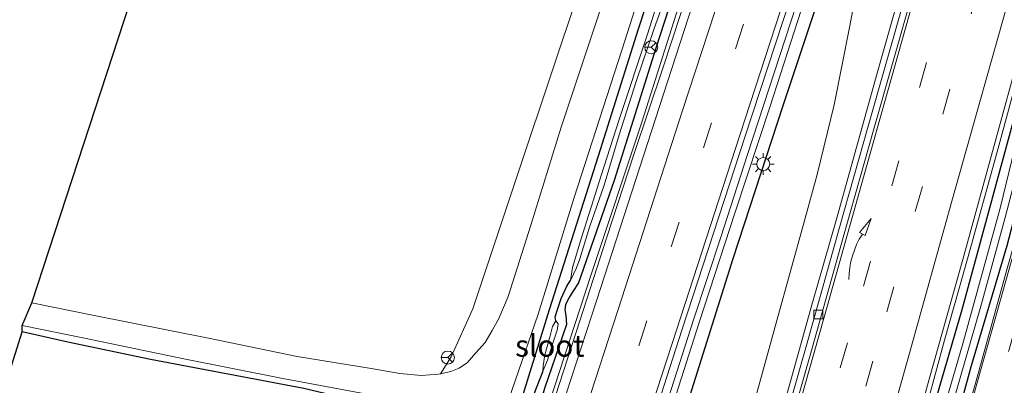
# Model space of a CAD drawing. Units: metres. Extents: x 179994 to 190000, y 320436 to 325002.
# Drawn here: x 180993 to 181106, y 323868 to 323910 of the extents above; entities that cross this region are included whole.
import ezdxf
from ezdxf.enums import TextEntityAlignment as Align

# ---------------------------------------------------------------- set-up
doc = ezdxf.new("R2010")
doc.units = ezdxf.units.M
doc.linetypes.add('VW-3-9_STREEP', pattern=[12, 3, -9])
doc.layers.get('0').update_dxf_attribs({"lineweight": 25})
for name, color, linetype, lineweight in [('B-ME-BV-GELEIDECONSTRUCTIE-GELEIDERAIL-L-B1', 213, 'BV-GELEIDERAIL', 18), ('B-ME-GR-BOMENSTRUIKEN-GV-B6', 93, 'Continuous', 18), ('B-ME-GW-INSTEEKWATERGANG-L-B1', 10, 'Continuous', 25), ('B-ME-GW-KRUINLIJN-L-B1', 93, 'Continuous', 18), ('B-ME-GW-TEENLIJN-L-B1', 93, 'Continuous', 18), ('B-ME-GW-WATERGANG-GREPPEL-L-B1', 10, 'Continuous', 25), ('B-ME-IE-GRASLAND-GV-B6', 93, 'Continuous', 18), ('B-ME-IE-GRONDWERKLIJN-GROND_INGERICHT-GV-B6', 253, 'Continuous', 18), ('B-ME-IE-MEUBILAIR_WEGMEUBILAIR-LICHTMAST-S-B1', 8, 'Continuous', 18), ('B-ME-IE-TERREINAFSCHEIDING-HAAG-L-B1', 10, 'Continuous', 25), ('B-ME-IE-TERREINAFSCHEIDING-HAAGRASTER-L-B1', 10, 'Continuous', 25), ('B-ME-KG-KADASTRAAL-OPNAMEDTMGRENS-L-B1', 10, 'Continuous', 25), ('B-ME-OG-WATER-GV-B6', 153, 'Continuous', 18), ('B-ME-VH-VERH_SOORT-BITUMEN-GV-B6', 8, 'IE-TERREINAFSCHEIDING-NATUURLIJK-HOUTWAL', 18), ('B-ME-VH-VERH_SOORT-KLINKERS-GV-B6', 8, 'IE-TERREINAFSCHEIDING-NATUURLIJK-HOUTWAL', 18), ('B-ME-VV-KOLK-S-B1', 8, 'Continuous', 18), ('B-ME-VW-MARKERING-39STREEP-015-L-B1', 255, 'VW-3-9_STREEP', 18), ('B-ME-VW-MARKERING-PIJLVERDRIJF750-S-B1', 7, 'Continuous', 18), ('B-ME-VW-MARKERING-STREEP-015-L-B1', 7, 'Continuous', 18), ('B-ME-VW-MEUBILAIR_WEGMEUBILAIR-RONA-S-B1', 8, 'Continuous', 18)]:
    doc.layers.add(name, color=color, linetype=linetype, lineweight=lineweight)
doc.styles.add('NLCS-ISO', font='NLCS-ISO.TTF')
doc.linetypes.add('BV-GELEIDERAIL', pattern='A,10,-3,[108,NLCS.SHX,S=1,R=0,X=0,Y=0],-3', length=16)
doc.linetypes.add('IE-TERREINAFSCHEIDING-NATUURLIJK-HOUTWAL', pattern='A,7,-1.5,[67,NLCS.SHX,S=0.75,R=45,X=0,Y=0],-1.5,7,-1.5,[70,NLCS.SHX,S=0.75,R=0,X=0,Y=0],-1.5', length=20)

# ---------------------------------------------------------------- blocks, each defined once
blk = doc.blocks.new('wegwijzer')
for q in [(-0.53, -0.53), (0, 0.75), (0.53, -0.53)]:
    blk.add_line((0, 0), q)
blk.add_circle((0, 0), 0.75)
blk = doc.blocks.new('kolk')
blk.add_lwpolyline([(-0.5, -0.5), (0.5, -0.5), (0.5, 0.5), (-0.5, 0.5)], close=True)
blk = doc.blocks.new('pijlvr')
for p, q in [((5.53, 0.37, 0.1), (5.37, -0.37, 0.1)), ((5.45, 0, 0.1), (5.45, 0, 0.1)), ((5.45, 0, 0.1), (5.45, 0, 0.1)), ((7.45, -0.45, 0.1), (5.53, 0.37, 0.1)), ((5.37, -0.37, 0.1), (7.45, -0.45, 0.1))]:
    blk.add_line(p, q)
blk.add_arc((2.72, -9.68, 0.1), 10.06, 74.2853, 105.7147)
blk = doc.blocks.new('lantaarnpaal')
for p, q in [((0, 0.75), (0, 1.25)), ((-0.75, 0), (-1.25, 0)), ((-0.88, 0.88), (-0.53, 0.53)), ((0.53, 0.53), (0.88, 0.88)), ((0.75, 0), (1.25, 0)), ((-0.53, -0.53), (-0.88, -0.88)), ((0, -0.75), (0, -1.25)), ((0.53, -0.53), (0.88, -0.88))]:
    blk.add_line(p, q)
blk.add_circle((0, 0), 0.75)

msp = doc.modelspace()

# ---------------------------------------------------------------- linework, layer by layer
at = {"layer": 'B-ME-BV-GELEIDECONSTRUCTIE-GELEIDERAIL-L-B1'}
for points in [[(181096.632, 323923.333, 113.598), (181091.197, 323904.086, 113.396), (181086.522, 323887.293, 113.332), (181083.788, 323877.672, 113.237), (181081.102, 323868.039, 113.172), (181078.393, 323858.412, 113.13), (181075.669, 323848.789, 113.081), (181072.897, 323839.178, 113.008), (181070.34, 323829.661, 112.986)], [(181069.672, 323914.144, 113.874), (181066.56, 323904.64, 113.803), (181063.209, 323894.725, 113.768), (181060.134, 323885.209, 113.725), (181057.053, 323875.695, 113.699), (181050.901, 323856.666, 113.691), (181047.786, 323847.163, 113.569), (181044.69, 323837.654, 113.579), (181038.535, 323818.625, 113.434), (181034.739, 323807.061, 113.444), (181031.655, 323797.533, 113.437), (181028.445, 323788.053, 113.372), (181025.284, 323778.555, 113.342)], [(180981.795, 323643.482, 113.379), (180990.58, 323661.437, 113.437), (180994.892, 323670.462, 113.468), (180999.241, 323679.472, 113.518), (181003.424, 323688.556, 113.553), (181008.944, 323701.254, 113.594), (181011.374, 323706.91, 113.6), (181016.068, 323718.398, 113.638), (181019.844, 323727.658, 113.675), (181023.47, 323736.978, 113.699), (181030.609, 323755.615, 113.777), (181033.983, 323765.033, 113.804), (181035.858, 323770.597, 113.822), (181040.291, 323784.013, 113.85), (181046.479, 323803.031, 113.923), (181051.597, 323818.625, 113.956), (181054.71, 323828.128, 113.959), (181060.9, 323847.146, 113.989), (181063.979, 323856.66, 113.995), (181070.102, 323875.7, 114.068), (181073.213, 323885.204, 114.082), (181076.286, 323894.72, 114.087), (181081.908, 323911.879, 114.128)], [(181072.349, 323776.944, 112.811), (181075.063, 323786.569, 112.861), (181077.8, 323796.187, 112.869), (181080.469, 323805.826, 112.909), (181083.104, 323815.475, 112.979), (181085.807, 323825.103, 113.01), (181088.267, 323834.804, 113.059), (181091.005, 323844.422, 113.13), (181093.679, 323854.059, 113.161), (181096.35, 323863.698, 113.189), (181098.959, 323873.354, 113.207), (181101.675, 323882.979, 113.247), (181105.315, 323896.126, 113.311), (181108.245, 323906.909, 113.343)]]:
    msp.add_polyline3d(points, dxfattribs=at)
at = {"layer": 'B-ME-GR-BOMENSTRUIKEN-GV-B6'}
for points in [[(181032.147, 323644.756, 110.695), (181036.328, 323655.433, 110.833), (181040.505, 323666.198, 110.918), (181044.089, 323676.582, 110.933), (181049.089, 323691.223, 110.948), (181054.53, 323707.767, 111.167), (181059.254, 323723.329, 111.226), (181063.559, 323737.919, 111.215), (181067.649, 323752.189, 111.275), (181070.41, 323761.843, 111.44), (181072.583, 323769.412, 111.286), (181077.78, 323788.225, 111.323), (181084.401, 323811.019, 111.602), (181089.84, 323829.854, 111.697), (181094.52, 323847.627, 111.846), (181098.159, 323859.941, 111.925), (181103.204, 323877.51, 111.943), (181105.936, 323887.459, 111.977)], [(181106.111, 323884.222, 112.421), (181102.014, 323870.41, 112.298), (181097.801, 323854.953, 112.253), (181091.991, 323833.932, 112.13), (181085.458, 323810.892, 112.126), (181080.011, 323791.898, 112.074), (181075.881, 323777.316, 112.033), (181071.362, 323761.107, 111.958)]]:
    msp.add_polyline3d(points, dxfattribs=at)
at = {"layer": 'B-ME-GW-INSTEEKWATERGANG-L-B1'}
for points in [[(181023.515, 323784.402, 112.204), (181026.831, 323794.618, 112.283), (181032.441, 323812.222, 112.353), (181038.105, 323829.508, 112.458), (181043.956, 323847.051, 112.491), (181049.447, 323863.771, 112.562), (181053.525, 323876.866, 112.57), (181059.156, 323894.547, 112.573), (181063.772, 323909.177, 112.6), (181069.65, 323927.221, 112.682)], [(181071.563, 323924.962, 112.756), (181065.757, 323906.953, 112.734), (181060.95, 323891.726, 112.704), (181056.87, 323879.946, 112.704), (181056.226, 323878.963, 112.704), (181055.886, 323878.439, 112.704), (181055.602, 323877.902, 112.704), (181055.366, 323877.423, 112.704), (181055.29, 323876.851, 112.704), (181055.398, 323876.172, 112.704), (181055.475, 323875.136, 112.704), (181052.95, 323867.789, 112.641), (181050.43, 323858.887, 112.648), (181045.678, 323844.02, 112.633), (181040.934, 323828.757, 112.603), (181036.488, 323813.892, 112.614), (181031.775, 323799.37, 112.503), (181028.465, 323788.85, 112.499), (181026.45, 323782.932, 112.454)], [(181068.403, 323762.307, 111.932), (181072.378, 323776.814, 112.022), (181078.395, 323797.675, 112.122), (181083.557, 323816.513, 112.189), (181088.817, 323834.497, 112.201), (181089.14, 323835.64, 112.208), (181094.685, 323855.267, 112.331), (181100.968, 323876.885, 112.394), (181108.2, 323903.4, 112.506), (181108.976, 323905.84, 112.503), (181109.479, 323906.772, 112.495), (181110.262, 323907.117, 112.499), (181111.057, 323906.935, 112.499), (181111.585, 323906.522, 112.499), (181111.66, 323905.404, 112.499), (181108.913, 323894.955, 112.435), (181106.111, 323884.222, 112.421), (181102.014, 323870.41, 112.298), (181097.801, 323854.953, 112.253), (181091.991, 323833.932, 112.13), (181085.458, 323810.892, 112.126), (181080.011, 323791.898, 112.074), (181075.881, 323777.316, 112.033), (181071.362, 323761.107, 111.958)]]:
    msp.add_polyline3d(points, dxfattribs=at)
at = {"layer": 'B-ME-GW-KRUINLIJN-L-B1'}
for points in [[(181036.488, 323813.892, 112.614), (181041.073, 323827.45, 112.752), (181046.808, 323845.249, 112.797), (181052.303, 323862.437, 112.887), (181058.276, 323880.806, 113.006), (181064.158, 323898.453, 113.017), (181070.469, 323918.393, 113.084), (181076.165, 323935.587, 113.155), (181082.842, 323956.63, 113.341), (181087.899, 323972.505, 113.461), (181093.763, 323990.527, 113.561), (181099.91, 324008.583, 113.718), (181105.745, 324026.244, 113.808), (181111.963, 324045.68, 113.897), (181118.85, 324066.25, 113.983), (181125.658, 324086.183, 114.106), (181131.269, 324101.856, 114.244), (181138.433, 324120.374, 114.326), (181144.797, 324136.736, 114.371), (181146.31, 324140.318, 114.344)], [(181103.702, 323972.259, 113.528), (181102.345, 323968.688, 113.543), (181099.795, 323961.463, 113.483), (181095.852, 323951.461, 113.464), (181091.269, 323937.833, 113.412), (181086.81, 323924.52, 113.39), (181082.469, 323911.321, 113.386), (181078.913, 323900.299, 113.368), (181074.892, 323888.062, 113.36), (181070.734, 323875.391, 113.293), (181065.992, 323860.511, 113.263), (181061.235, 323846.368, 113.259), (181056.324, 323831.512, 113.166), (181051.886, 323817.402, 113.215), (181047.221, 323802.837, 113.155), (181044.17, 323793.583, 113.121), (181041.373, 323784.857, 113.051), (181038.604, 323776.702, 113.051)]]:
    msp.add_polyline3d(points, dxfattribs=at)
at = {"layer": 'B-ME-GW-TEENLIJN-L-B1'}
for points in [[(181103.702, 323972.259, 113.528), (181103.455, 323969.405, 113.51), (181102.938, 323963.509, 113.323), (181100.963, 323955.848, 113.11), (181097.299, 323943.737, 113.032), (181092.77, 323929.302, 112.976), (181089.41, 323916.715, 112.872), (181088.035, 323909.342, 112.801), (181086.263, 323900.418, 112.7), (181084.292, 323892.431, 112.637)], [(181064.047, 323819.077, 112.223), (181066.226, 323826.999, 112.223), (181069.15, 323836.914, 112.29), (181072.456, 323847.486, 112.391), (181075.472, 323860.289, 112.394), (181079.67, 323875.628, 112.514), (181082.795, 323886.971, 112.585), (181084.292, 323892.431, 112.637)]]:
    msp.add_polyline3d(points, dxfattribs=at)
at = {"layer": 'B-ME-GW-WATERGANG-GREPPEL-L-B1'}
for points in [[(181054.247, 323875.571, 112.186), (181054.188, 323876.016, 112.249), (181054.439, 323876.879, 112.253), (181054.887, 323878.15, 112.286), (181055.566, 323879.621, 112.275), (181055.94, 323880.223, 112.208)], [(181052.78, 323869.774, 112.186), (181051.723, 323867.114, 112.193), (181048.409, 323857.05, 112.145), (181044.839, 323846.069, 112.066), (181041.853, 323836.277, 112.003), (181038.563, 323825.997, 111.988), (181034.64, 323814.064, 111.858), (181030.726, 323802.037, 111.813), (181027.501, 323792.025, 111.749), (181024.847, 323783.777, 111.66)]]:
    msp.add_polyline3d(points, dxfattribs=at)
at = {"layer": 'B-ME-IE-GRASLAND-GV-B6'}
for points in [[(180964.721, 323645.568, 111.453), (180971.453, 323658.63, 111.639), (180978.966, 323673.739, 111.672), (180985.132, 323686.985, 111.776), (180991.142, 323699.836, 111.843), (180996.193, 323711.852, 111.94), (181002.177, 323726.301, 111.992), (181008.212, 323741.326, 112.04), (181013.753, 323755.619, 112.118), (181017.997, 323768.108, 112.252), (181021.125, 323777.093, 112.159), (181023.515, 323784.402, 112.204), (181026.831, 323794.618, 112.283), (181032.441, 323812.222, 112.353), (181038.105, 323829.508, 112.458), (181043.956, 323847.051, 112.491), (181049.447, 323863.771, 112.562), (181053.525, 323876.866, 112.57), (181059.156, 323894.547, 112.573), (181063.772, 323909.177, 112.6), (181069.65, 323927.221, 112.682)], [(181069.65, 323927.221, 112.682), (181063.772, 323909.177, 112.6), (181059.156, 323894.547, 112.573), (181053.525, 323876.866, 112.57), (181049.447, 323863.771, 112.562), (181043.956, 323847.051, 112.491), (181038.105, 323829.508, 112.458), (181032.441, 323812.222, 112.353), (181026.831, 323794.618, 112.283), (181023.515, 323784.402, 112.204), (181021.125, 323777.093, 112.159), (181017.997, 323768.108, 112.252), (181013.753, 323755.619, 112.118), (181008.212, 323741.326, 112.04), (181002.177, 323726.301, 111.992), (180996.193, 323711.852, 111.94), (180991.142, 323699.836, 111.843), (180985.132, 323686.985, 111.776), (180978.966, 323673.739, 111.672), (180971.453, 323658.63, 111.639), (180964.721, 323645.568, 111.453)], [(181071.563, 323924.962, 112.756), (181065.757, 323906.953, 112.734), (181060.95, 323891.726, 112.704), (181056.87, 323879.946, 112.704), (181056.226, 323878.963, 112.704), (181055.886, 323878.439, 112.704), (181055.602, 323877.902, 112.704), (181055.366, 323877.423, 112.704), (181055.29, 323876.851, 112.704), (181055.398, 323876.172, 112.704), (181055.475, 323875.136, 112.704), (181052.95, 323867.789, 112.641), (181050.43, 323858.887, 112.648), (181045.678, 323844.02, 112.633), (181040.934, 323828.757, 112.603), (181036.488, 323813.892, 112.614), (181031.775, 323799.37, 112.503), (181028.465, 323788.85, 112.499), (181026.45, 323782.932, 112.454)], [(181070.469, 323918.393, 113.084), (181064.158, 323898.453, 113.017), (181058.276, 323880.806, 113.006), (181052.303, 323862.437, 112.887), (181046.808, 323845.249, 112.797), (181041.073, 323827.45, 112.752), (181036.488, 323813.892, 112.614), (181040.934, 323828.757, 112.603), (181045.678, 323844.02, 112.633), (181050.43, 323858.887, 112.648), (181052.95, 323867.789, 112.641), (181055.475, 323875.136, 112.704), (181055.398, 323876.172, 112.704), (181055.29, 323876.851, 112.704), (181055.366, 323877.423, 112.704), (181055.602, 323877.902, 112.704), (181055.886, 323878.439, 112.704), (181056.226, 323878.963, 112.704), (181056.87, 323879.946, 112.704), (181060.95, 323891.726, 112.704), (181065.757, 323906.953, 112.734), (181071.563, 323924.962, 112.756)], [(181073.728, 323923.568, 113.384), (181066.172, 323900.236, 113.266), (181058.943, 323877.857, 113.148), (181051.445, 323854.935, 113.065), (181044.079, 323832.147, 112.965), (181036.591, 323809.15, 112.866), (181033.074, 323798.295, 112.849), (181029.514, 323787.39, 112.814), (181025.531, 323775.486, 112.791), (181021.667, 323764.255, 112.766), (181017.52, 323752.93, 112.733), (181013.582, 323742.452, 112.668), (181008.897, 323730.644, 112.589), (181004.491, 323719.77, 112.513), (180999.778, 323708.474, 112.477), (180995.454, 323698.482, 112.402), (180990.547, 323687.586, 112.36), (180985.672, 323676.947, 112.322), (180979.886, 323664.999, 112.268), (180975.079, 323655.212, 112.207), (180969.634, 323644.55, 112.181)], [(181031.835, 323652.751, 111.435), (181036.129, 323664.278, 111.561), (181040.399, 323676.204, 111.672), (181044.693, 323688.661, 111.776), (181048.201, 323699.301, 111.817), (181052.683, 323713.295, 111.869), (181056.281, 323724.964, 111.955), (181061.922, 323743.569, 111.97), (181065.611, 323756.126, 112.033), (181067.508, 323763.118, 112.13), (181069.448, 323770.166, 112.156), (181072.336, 323780.27, 112.256), (181075.544, 323791.698, 112.249), (181078.75, 323803.12, 112.35), (181082.907, 323817.742, 112.387), (181086.672, 323830.852, 112.491), (181090.129, 323843.413, 112.588), (181093.735, 323856.307, 112.544), (181097.177, 323868.846, 112.611), (181101.046, 323882.624, 112.7), (181104.88, 323896.594, 112.723), (181108.418, 323909.484, 112.875), (181112.283, 323923.374, 112.864)], [(181022.397, 323784.729, 112.331), (181028.213, 323802.713, 112.476), (181036.644, 323828.996, 112.573), (181042.477, 323847.081, 112.596), (181046.946, 323860.997, 112.592), (181052.209, 323876.329, 112.614), (181056.315, 323889.654, 112.611), (181061.847, 323906.733, 112.652), (181066.795, 323922.221, 112.723)], [(180984.25, 323649.968, 112.658), (180989.789, 323661.467, 112.705), (180994.418, 323671.236, 112.764), (180999.918, 323683.084, 112.781), (181004.618, 323693.651, 112.802), (181009.301, 323704.533, 112.836), (181013.805, 323715.356, 112.891), (181018.52, 323726.925, 112.957), (181023.027, 323738.283, 113.004), (181027.243, 323749.312, 113.057), (181031.327, 323760.306, 113.091), (181035.561, 323772.362, 113.124), (181039.341, 323783.703, 113.12), (181043.114, 323795.392, 113.155), (181046.542, 323806.052, 113.177), (181054.04, 323829.08, 113.219), (181061.498, 323851.943, 113.298), (181068.786, 323874.609, 113.352), (181076.02, 323896.813, 113.394), (181083.86, 323920.695, 113.466)], [(180971.644, 323651.639, 111.988), (180979.494, 323667.617, 112.037), (180987.398, 323684.074, 112.092), (180994.365, 323699.461, 112.211), (181000.596, 323714.167, 112.304), (181005.89, 323726.959, 112.349), (181009.766, 323736.527, 112.393), (181014.082, 323748.061, 112.338), (181017.735, 323757.47, 112.445), (181020.231, 323764.497, 112.453), (181022.975, 323772.381, 112.475), (181026.45, 323782.932, 112.454), (181028.465, 323788.85, 112.499), (181031.775, 323799.37, 112.503), (181036.488, 323813.892, 112.614), (181041.073, 323827.45, 112.752), (181046.808, 323845.249, 112.797), (181052.303, 323862.437, 112.887), (181058.276, 323880.806, 113.006), (181064.158, 323898.453, 113.017), (181070.469, 323918.393, 113.084)], [(180986.011, 323647.356, 112.371), (180993.217, 323662.094, 112.486), (181000.542, 323677.416, 112.579), (181006.921, 323691.399, 112.631), (181012.865, 323705.015, 112.635), (181019.162, 323720.531, 112.676), (181024.973, 323734.862, 112.728), (181031.533, 323752.071, 112.731), (181037.205, 323767.709, 112.821), (181040.067, 323776.154, 112.957), (181042.122, 323782.329, 112.957), (181046.643, 323796.203, 112.976), (181052.6, 323814.882, 113.17), (181057.973, 323831.289, 113.174), (181064.255, 323850.578, 113.233), (181068.639, 323863.598, 113.211), (181074.64, 323882.731, 113.204), (181080.385, 323900.347, 113.207), (181086.273, 323917.988, 113.226)], [(181086.273, 323917.988, 113.226), (181080.385, 323900.347, 113.207), (181074.64, 323882.731, 113.204), (181068.639, 323863.598, 113.211), (181064.255, 323850.578, 113.233), (181057.973, 323831.289, 113.174), (181052.6, 323814.882, 113.17), (181046.643, 323796.203, 112.976), (181042.122, 323782.329, 112.957), (181040.067, 323776.154, 112.957), (181037.205, 323767.709, 112.821), (181031.533, 323752.071, 112.731), (181024.973, 323734.862, 112.728), (181019.162, 323720.531, 112.676), (181012.865, 323705.015, 112.635), (181006.921, 323691.399, 112.631), (181000.542, 323677.416, 112.579), (180993.217, 323662.094, 112.486), (180986.011, 323647.356, 112.371)], [(181068.025, 323918.758, 112.208), (181064.793, 323908.582, 112.208), (181061.509, 323898.636, 112.208), (181059.459, 323892.298, 112.208), (181057.132, 323884.881, 112.208), (181056.183, 323881.722, 112.208), (181055.94, 323880.223, 112.208), (181055.566, 323879.621, 112.275), (181054.887, 323878.15, 112.286), (181054.439, 323876.879, 112.253), (181054.188, 323876.016, 112.249), (181054.247, 323875.571, 112.186), (181053.865, 323874.929, 112.186), (181053.613, 323873.842, 112.186), (181053.009, 323871.657, 112.186), (181052.803, 323870.409, 112.186), (181052.78, 323869.774, 112.186), (181051.723, 323867.114, 112.193)], [(181008.894, 323645.633, 110.762), (181013.791, 323657.683, 110.944), (181019.021, 323672.268, 111.126), (181024.289, 323688.74, 111.278), (181030.821, 323708.046, 111.405), (181035.392, 323722.422, 111.472), (181040.211, 323739.81, 111.646), (181045.745, 323758.902, 111.758), (181049.649, 323771.625, 111.988), (181051.351, 323777.765, 111.992), (181055.897, 323792.55, 112.07), (181061.235, 323808.828, 112.249), (181064.047, 323819.077, 112.223), (181066.226, 323826.999, 112.223), (181069.15, 323836.914, 112.29), (181072.456, 323847.486, 112.391), (181075.472, 323860.289, 112.394), (181079.67, 323875.628, 112.514), (181082.795, 323886.971, 112.585), (181084.292, 323892.431, 112.637), (181086.263, 323900.418, 112.7), (181088.035, 323909.342, 112.801), (181089.41, 323916.715, 112.872)], [(181089.41, 323916.715, 112.872), (181088.035, 323909.342, 112.801), (181086.263, 323900.418, 112.7), (181084.292, 323892.431, 112.637), (181082.795, 323886.971, 112.585), (181079.67, 323875.628, 112.514), (181075.472, 323860.289, 112.394), (181072.456, 323847.486, 112.391), (181069.15, 323836.914, 112.29), (181066.226, 323826.999, 112.223), (181064.047, 323819.077, 112.223), (181061.235, 323808.828, 112.249), (181055.897, 323792.55, 112.07), (181051.351, 323777.765, 111.992), (181049.649, 323771.625, 111.988), (181045.745, 323758.902, 111.758), (181040.211, 323739.81, 111.646), (181035.392, 323722.422, 111.472), (181030.821, 323708.046, 111.405), (181024.289, 323688.74, 111.278), (181019.021, 323672.268, 111.126), (181013.791, 323657.683, 110.944), (181008.894, 323645.633, 110.762)], [(181051.723, 323867.114, 112.193), (181052.78, 323869.774, 112.186), (181053.297, 323871.029, 112.186), (181053.843, 323872.754, 112.186), (181054.405, 323874.517, 112.186), (181054.505, 323875.208, 112.186), (181054.247, 323875.571, 112.186), (181054.188, 323876.016, 112.249), (181054.439, 323876.879, 112.253), (181054.887, 323878.15, 112.286), (181055.566, 323879.621, 112.275), (181055.94, 323880.223, 112.208), (181056.647, 323881.689, 112.208), (181057.028, 323882.711, 112.208), (181058.141, 323886.349, 112.208), (181059.818, 323891.2, 112.208), (181061.524, 323896.986, 112.208), (181063.519, 323903.218, 112.208), (181065.57, 323909.205, 112.208), (181067.597, 323914.925, 112.208)], [(181115.202, 323913.824, 112.678), (181112.092, 323902.533, 112.514), (181109.174, 323892.277, 112.443), (181106.099, 323881.31, 112.406), (181102.651, 323868.939, 112.331), (181098.705, 323855.046, 112.283), (181095.338, 323842.985, 112.234), (181092.282, 323832.016, 112.223), (181088.801, 323819.566, 112.152), (181085.418, 323807.65, 112.174), (181082.334, 323796.688, 112.13), (181079.153, 323785.625, 112.126), (181075.35, 323772.078, 112.029), (181072.197, 323760.772, 112.029), (181068.663, 323748.348, 112.04), (181065.069, 323735.569, 111.996), (181061.446, 323722.73, 111.992), (181057.663, 323709.799, 111.958), (181053.11, 323694.424, 111.955), (181048.667, 323680.964, 111.984), (181044.379, 323668.601, 112.022), (181040.554, 323658.061, 112.003), (181036.467, 323647.114, 111.951)], [(181059.702, 323912.364, 112.693), (181054.851, 323897.845, 112.693), (181051.391, 323886.585, 112.715), (181048.761, 323878.358, 112.667), (181047.713, 323875.857, 112.626), (181046.938, 323874.445, 112.626), (181046.112, 323873.06, 112.614), (181045.029, 323871.852, 112.614), (181044.106, 323870.785, 112.585), (181043.154, 323870.128, 112.611), (181042.169, 323869.73, 112.674), (181040.988, 323869.48, 112.745), (181042.228, 323871.445, 112.864), (181044.714, 323876.935, 112.864), (181050.249, 323893.509, 112.842), (181056.961, 323913.746, 112.842)], [(181094.462, 323913.103, 112.819), (181090.175, 323897.994, 112.667), (181086.888, 323886.323, 112.674), (181083.049, 323872.626, 112.439), (181079.674, 323860.75, 112.406), (181075.791, 323846.857, 112.35), (181072.605, 323835.541, 112.324), (181068.985, 323822.75, 112.204), (181065.24, 323809.418, 112.048), (181061.418, 323795.804, 112.007), (181057.369, 323781.33, 111.82)], [(180985.685, 323649.55, 112.59), (180992.548, 323663.641, 112.631), (180999.138, 323677.53, 112.739), (181005.052, 323690.484, 112.795), (181010.692, 323703.662, 112.847), (181016.158, 323716.981, 112.88), (181020.921, 323728.515, 112.925), (181026.114, 323741.933, 112.947), (181031.004, 323754.83, 112.947), (181033.668, 323762.085, 112.977), (181037.165, 323772.255, 113.044), (181038.604, 323776.702, 113.051), (181041.373, 323784.857, 113.051), (181044.17, 323793.583, 113.121), (181047.221, 323802.837, 113.155), (181051.886, 323817.402, 113.215), (181056.324, 323831.512, 113.166), (181061.235, 323846.368, 113.259), (181065.992, 323860.511, 113.263), (181070.734, 323875.391, 113.293), (181074.892, 323888.062, 113.36), (181078.913, 323900.299, 113.368), (181082.469, 323911.321, 113.386)], [(181082.469, 323911.321, 113.386), (181078.913, 323900.299, 113.368), (181074.892, 323888.062, 113.36), (181070.734, 323875.391, 113.293), (181065.992, 323860.511, 113.263), (181061.235, 323846.368, 113.259), (181056.324, 323831.512, 113.166), (181051.886, 323817.402, 113.215), (181047.221, 323802.837, 113.155), (181044.17, 323793.583, 113.121), (181041.373, 323784.857, 113.051), (181038.604, 323776.702, 113.051), (181037.165, 323772.255, 113.044), (181033.668, 323762.085, 112.977), (181031.004, 323754.83, 112.947), (181026.114, 323741.933, 112.947), (181020.921, 323728.515, 112.925), (181016.158, 323716.981, 112.88), (181010.692, 323703.662, 112.847), (181005.052, 323690.484, 112.795), (180999.138, 323677.53, 112.739), (180992.548, 323663.641, 112.631), (180985.685, 323649.55, 112.59)], [(181028.483, 323640.849, 111.182), (181033.66, 323653.834, 111.36), (181038.701, 323667.475, 111.431), (181043.166, 323680.253, 111.62), (181047.81, 323694.515, 111.68), (181052.359, 323708.145, 111.717), (181055.856, 323719.418, 111.773), (181060.724, 323735.74, 111.821), (181064.48, 323748.327, 111.873), (181068.403, 323762.307, 111.932), (181072.378, 323776.814, 112.022), (181078.395, 323797.675, 112.122), (181083.557, 323816.513, 112.189), (181088.817, 323834.497, 112.201), (181089.14, 323835.64, 112.208), (181094.685, 323855.267, 112.331), (181100.968, 323876.885, 112.394), (181108.2, 323903.4, 112.506), (181108.976, 323905.84, 112.503), (181109.479, 323906.772, 112.495), (181110.262, 323907.117, 112.499), (181111.057, 323906.935, 112.499)], [(181111.057, 323906.935, 112.499), (181110.2, 323905.87, 112.051), (181109.866, 323905.884, 112.051), (181109.611, 323905.441, 112.051), (181109.332, 323904.58, 112.051), (181108.742, 323902.438, 112.01), (181105.344, 323888.546, 111.94), (181101.004, 323872.794, 111.869), (181096.898, 323858.627, 111.828), (181093.022, 323845.334, 111.805), (181090.262, 323834.744, 111.685), (181089.431, 323831.556, 111.649), (181086.068, 323819.76, 111.565), (181082.407, 323806.903, 111.483), (181078.435, 323793.365, 111.416), (181073.392, 323775.317, 111.356), (181069.703, 323762.309, 111.608), (181064.134, 323743.545, 111.245), (181059.056, 323726.404, 111.238), (181054.274, 323710.144, 111.122), (181049.837, 323696.096, 110.981), (181044.683, 323680.396, 110.977), (181039.689, 323666.343, 110.981), (181033.097, 323649.271, 110.773)], [(181108.2, 323903.4, 112.506), (181100.968, 323876.885, 112.394), (181094.685, 323855.267, 112.331), (181089.14, 323835.64, 112.208), (181088.817, 323834.497, 112.201), (181083.557, 323816.513, 112.189), (181078.395, 323797.675, 112.122), (181072.378, 323776.814, 112.022), (181068.403, 323762.307, 111.932), (181064.48, 323748.327, 111.873), (181060.724, 323735.74, 111.821), (181055.856, 323719.418, 111.773), (181052.359, 323708.145, 111.717), (181047.81, 323694.515, 111.68), (181043.166, 323680.253, 111.62), (181038.701, 323667.475, 111.431), (181033.66, 323653.834, 111.36), (181028.483, 323640.849, 111.182)], [(181036.233, 323649.344, 111.832), (181040.687, 323661.324, 111.817), (181045.984, 323675.913, 111.895), (181050.995, 323690.784, 111.899), (181054.907, 323703.671, 111.91), (181062.02, 323728.391, 111.951), (181068.241, 323750.072, 111.992), (181071.362, 323761.107, 111.958), (181075.881, 323777.316, 112.033), (181080.011, 323791.898, 112.074), (181085.458, 323810.892, 112.126), (181091.991, 323833.932, 112.13), (181097.801, 323854.953, 112.253), (181102.014, 323870.41, 112.298), (181106.111, 323884.222, 112.421)], [(181025.288, 323867.773, 112.905), (181007.643, 323871.135, 112.67), (180998.156, 323873.098, 112.629), (180992.883, 323874.309, 112.607), (180992.888, 323875.05, 112.644), (181000.044, 323873.57, 112.704), (181011.477, 323871.206, 112.756), (181022.868, 323868.929, 112.838), (181032.142, 323867.193, 112.909)]]:
    msp.add_polyline3d(points, dxfattribs=at)
at = {"layer": 'B-ME-IE-GRONDWERKLIJN-GROND_INGERICHT-GV-B6'}
for points in [[(181040.988, 323869.48, 112.745), (181040.737, 323869.427, 112.76), (181038.822, 323869.262, 112.834), (181036.323, 323869.5, 112.943), (181033.243, 323870.037, 112.957), (181024.523, 323871.484, 112.872), (181014.322, 323873.567, 112.793), (181000.98, 323876.237, 112.696), (180993.984, 323877.631, 112.626), (181057.666, 324072.537, 112.67)], [(181056.961, 323913.746, 112.842), (181050.249, 323893.509, 112.842), (181044.714, 323876.935, 112.864), (181042.228, 323871.445, 112.864), (181040.988, 323869.48, 112.745)], [(181015.513, 323788.162, 112.197), (181011.192, 323775.902, 111.892), (181005.757, 323760.011, 111.888), (180996.144, 323764.554, 111.739), (180984.342, 323769.984, 111.762), (180975.222, 323774.077, 111.698), (180962.322, 323779.839, 111.553), (180972.624, 323809.654, 111.869), (180992.883, 323874.309, 112.607), (180998.156, 323873.098, 112.629), (181007.643, 323871.135, 112.67), (181025.288, 323867.773, 112.905), (181034.783, 323865.51, 112.928), (181040.14, 323863.887, 112.775), (181037.186, 323854.014, 112.6), (181029.723, 323831.345, 112.54), (181022.468, 323809.073, 112.264), (181015.513, 323788.162, 112.197)]]:
    msp.add_polyline3d(points, dxfattribs=at)
at = {"layer": 'B-ME-IE-TERREINAFSCHEIDING-HAAG-L-B1'}
msp.add_polyline3d([(181040.067, 323776.154, 112.957), (181042.122, 323782.329, 112.957), (181046.643, 323796.203, 112.976), (181052.6, 323814.882, 113.17), (181057.973, 323831.289, 113.174), (181064.255, 323850.578, 113.233), (181068.639, 323863.598, 113.211), (181074.64, 323882.731, 113.204), (181080.385, 323900.347, 113.207), (181086.273, 323917.988, 113.226), (181091.394, 323933.727, 113.319), (181097.288, 323951.376, 113.364), (181103.304, 323968.952, 113.509), (181103.455, 323969.405, 113.51), (181109.255, 323986.782, 113.558), (181114.259, 324002.532, 113.617), (181120.045, 324020.949, 113.699), (181125.118, 324036.509, 113.852), (181130.544, 324053.263, 113.875), (181133.754, 324062.702, 113.875)], dxfattribs=at)
at = {"layer": 'B-ME-IE-TERREINAFSCHEIDING-HAAGRASTER-L-B1'}
msp.add_polyline3d([(181015.513, 323788.162, 112.197), (181022.468, 323809.073, 112.264), (181029.723, 323831.345, 112.54), (181037.186, 323854.014, 112.6), (181040.14, 323863.887, 112.775), (181034.783, 323865.51, 112.928), (181025.288, 323867.773, 112.905), (181007.643, 323871.135, 112.67), (180998.156, 323873.098, 112.629), (180992.883, 323874.309, 112.607)], dxfattribs=at)
at = {"layer": 'B-ME-KG-KADASTRAAL-OPNAMEDTMGRENS-L-B1'}
msp.add_polyline3d([(180972.624, 323809.654, 111.869), (180992.883, 323874.309, 112.607), (180992.888, 323875.05, 112.644), (180993.984, 323877.631, 112.626), (181057.666, 324072.537, 112.67), (181085.192, 324149.753, 113.196), (181089.607, 324160.85, 113.028), (181093.939, 324169.72, 112.972)], dxfattribs=at)
at = {"layer": 'B-ME-OG-WATER-GV-B6'}
for points in [[(181067.597, 323914.925, 112.208), (181065.57, 323909.205, 112.208), (181063.519, 323903.218, 112.208), (181061.524, 323896.986, 112.208), (181059.818, 323891.2, 112.208), (181058.141, 323886.349, 112.208), (181057.028, 323882.711, 112.208), (181056.647, 323881.689, 112.208), (181055.94, 323880.223, 112.208), (181056.183, 323881.722, 112.208), (181057.132, 323884.881, 112.208), (181059.459, 323892.298, 112.208), (181061.509, 323898.636, 112.208), (181064.793, 323908.582, 112.208), (181068.025, 323918.758, 112.208)], [(181110.2, 323905.87, 112.051), (181110.539, 323905.515, 112.051), (181110.312, 323904.388, 112.051), (181108.026, 323895.579, 112.003), (181105.936, 323887.459, 111.977), (181103.204, 323877.51, 111.943), (181098.159, 323859.941, 111.925), (181094.52, 323847.627, 111.846), (181089.84, 323829.854, 111.697), (181084.401, 323811.019, 111.602), (181077.78, 323788.225, 111.323), (181072.583, 323769.412, 111.286), (181070.41, 323761.843, 111.44), (181067.649, 323752.189, 111.275), (181063.559, 323737.919, 111.215), (181059.254, 323723.329, 111.226), (181054.53, 323707.767, 111.167), (181049.089, 323691.223, 110.948), (181044.089, 323676.582, 110.933), (181040.505, 323666.198, 110.918), (181036.328, 323655.433, 110.833), (181032.147, 323644.756, 110.695)], [(181033.097, 323649.271, 110.773), (181039.689, 323666.343, 110.981), (181044.683, 323680.396, 110.977), (181049.837, 323696.096, 110.981), (181054.274, 323710.144, 111.122), (181059.056, 323726.404, 111.238), (181064.134, 323743.545, 111.245), (181069.703, 323762.309, 111.608), (181073.392, 323775.317, 111.356), (181078.435, 323793.365, 111.416), (181082.407, 323806.903, 111.483), (181086.068, 323819.76, 111.565), (181089.431, 323831.556, 111.649), (181090.262, 323834.744, 111.685), (181093.022, 323845.334, 111.805), (181096.898, 323858.627, 111.828), (181101.004, 323872.794, 111.869), (181105.344, 323888.546, 111.94), (181108.742, 323902.438, 112.01), (181109.332, 323904.58, 112.051), (181109.611, 323905.441, 112.051), (181109.866, 323905.884, 112.051), (181110.2, 323905.87, 112.051)], [(181054.247, 323875.571, 112.186), (181054.505, 323875.208, 112.186), (181054.405, 323874.517, 112.186), (181053.843, 323872.754, 112.186), (181053.297, 323871.029, 112.186), (181052.78, 323869.774, 112.186), (181052.803, 323870.409, 112.186), (181053.009, 323871.657, 112.186), (181053.613, 323873.842, 112.186), (181053.865, 323874.929, 112.186), (181054.247, 323875.571, 112.186)]]:
    msp.add_polyline3d(points, dxfattribs=at)
at = {"layer": 'B-ME-VH-VERH_SOORT-BITUMEN-GV-B6'}
for points in [[(180969.634, 323644.55, 112.181), (180975.079, 323655.212, 112.207), (180979.886, 323664.999, 112.268), (180985.672, 323676.947, 112.322), (180990.547, 323687.586, 112.36), (180995.454, 323698.482, 112.402), (180999.778, 323708.474, 112.477), (181004.491, 323719.77, 112.513), (181008.897, 323730.644, 112.589), (181013.582, 323742.452, 112.668), (181017.52, 323752.93, 112.733), (181021.667, 323764.255, 112.766), (181025.531, 323775.486, 112.791), (181029.514, 323787.39, 112.814), (181033.074, 323798.295, 112.849), (181036.591, 323809.15, 112.866), (181044.079, 323832.147, 112.965), (181051.445, 323854.935, 113.065), (181058.943, 323877.857, 113.148), (181066.172, 323900.236, 113.266), (181073.728, 323923.568, 113.384)], [(181112.283, 323923.374, 112.864), (181108.418, 323909.484, 112.875), (181104.88, 323896.594, 112.723), (181101.046, 323882.624, 112.7), (181097.177, 323868.846, 112.611), (181093.735, 323856.307, 112.544), (181090.129, 323843.413, 112.588), (181086.672, 323830.852, 112.491), (181082.907, 323817.742, 112.387), (181078.75, 323803.12, 112.35), (181075.544, 323791.698, 112.249), (181072.336, 323780.27, 112.256), (181069.448, 323770.166, 112.156), (181067.508, 323763.118, 112.13), (181065.611, 323756.126, 112.033), (181061.922, 323743.569, 111.97), (181056.281, 323724.964, 111.955), (181052.683, 323713.295, 111.869), (181048.201, 323699.301, 111.817), (181044.693, 323688.661, 111.776), (181040.399, 323676.204, 111.672), (181036.129, 323664.278, 111.561), (181031.835, 323652.751, 111.435)], [(181066.795, 323922.221, 112.723), (181061.847, 323906.733, 112.652), (181056.315, 323889.654, 112.611), (181052.209, 323876.329, 112.614), (181046.946, 323860.997, 112.592), (181042.477, 323847.081, 112.596), (181036.644, 323828.996, 112.573), (181028.213, 323802.713, 112.476), (181022.397, 323784.729, 112.331)], [(181083.86, 323920.695, 113.466), (181076.02, 323896.813, 113.394), (181068.786, 323874.609, 113.352), (181061.498, 323851.943, 113.298), (181054.04, 323829.08, 113.219), (181046.542, 323806.052, 113.177), (181043.114, 323795.392, 113.155), (181039.341, 323783.703, 113.12), (181035.561, 323772.362, 113.124), (181031.327, 323760.306, 113.091), (181027.243, 323749.312, 113.057), (181023.027, 323738.283, 113.004), (181018.52, 323726.925, 112.957), (181013.805, 323715.356, 112.891), (181009.301, 323704.533, 112.836), (181004.618, 323693.651, 112.802), (180999.918, 323683.084, 112.781), (180994.418, 323671.236, 112.764), (180989.789, 323661.467, 112.705), (180984.25, 323649.968, 112.658)], [(181036.467, 323647.114, 111.951), (181040.554, 323658.061, 112.003), (181044.379, 323668.601, 112.022), (181048.667, 323680.964, 111.984), (181053.11, 323694.424, 111.955), (181057.663, 323709.799, 111.958), (181061.446, 323722.73, 111.992), (181065.069, 323735.569, 111.996), (181068.663, 323748.348, 112.04), (181072.197, 323760.772, 112.029), (181075.35, 323772.078, 112.029), (181079.153, 323785.625, 112.126), (181082.334, 323796.688, 112.13), (181085.418, 323807.65, 112.174), (181088.801, 323819.566, 112.152), (181092.282, 323832.016, 112.223), (181095.338, 323842.985, 112.234), (181098.705, 323855.046, 112.283), (181102.651, 323868.939, 112.331), (181106.099, 323881.31, 112.406), (181109.174, 323892.277, 112.443), (181112.092, 323902.533, 112.514), (181115.202, 323913.824, 112.678)], [(181032.142, 323867.193, 112.909), (181022.868, 323868.929, 112.838), (181011.477, 323871.206, 112.756), (181000.044, 323873.57, 112.704), (180992.888, 323875.05, 112.644), (180993.984, 323877.631, 112.626), (181000.98, 323876.237, 112.696), (181014.322, 323873.567, 112.793), (181024.523, 323871.484, 112.872), (181033.243, 323870.037, 112.957), (181036.323, 323869.5, 112.943), (181038.822, 323869.262, 112.834), (181040.737, 323869.427, 112.76), (181040.988, 323869.48, 112.745), (181042.169, 323869.73, 112.674), (181043.154, 323870.128, 112.611), (181044.106, 323870.785, 112.585), (181045.029, 323871.852, 112.614), (181046.112, 323873.06, 112.614), (181046.938, 323874.445, 112.626), (181047.713, 323875.857, 112.626), (181048.761, 323878.358, 112.667), (181051.391, 323886.585, 112.715), (181054.851, 323897.845, 112.693), (181059.702, 323912.364, 112.693)], [(181058.044, 323781.139, 111.884), (181062.093, 323795.615, 112.033), (181065.915, 323809.228, 112.111), (181069.66, 323822.56, 112.264), (181073.28, 323835.351, 112.342), (181076.466, 323846.668, 112.394), (181080.349, 323860.56, 112.443), (181083.724, 323872.436, 112.517), (181087.563, 323886.133, 112.652), (181090.85, 323897.803, 112.685), (181095.137, 323912.913, 112.819)]]:
    msp.add_polyline3d(points, dxfattribs=at)
at = {"layer": 'B-ME-VH-VERH_SOORT-KLINKERS-GV-B6'}
for points in [[(181057.369, 323781.33, 111.82), (181061.418, 323795.804, 112.007), (181065.24, 323809.418, 112.048), (181068.985, 323822.75, 112.204), (181072.605, 323835.541, 112.324), (181075.791, 323846.857, 112.35), (181079.674, 323860.75, 112.406), (181083.049, 323872.626, 112.439), (181086.888, 323886.323, 112.674), (181090.175, 323897.994, 112.667), (181094.462, 323913.103, 112.819)], [(181095.137, 323912.913, 112.819), (181090.85, 323897.803, 112.685), (181087.563, 323886.133, 112.652), (181083.724, 323872.436, 112.517), (181080.349, 323860.56, 112.443), (181076.466, 323846.668, 112.394), (181073.28, 323835.351, 112.342), (181069.66, 323822.56, 112.264), (181065.915, 323809.228, 112.111), (181062.093, 323795.615, 112.033), (181058.044, 323781.139, 111.884)]]:
    msp.add_polyline3d(points, dxfattribs=at)
at = {"layer": 'B-ME-VW-MARKERING-39STREEP-015-L-B1'}
for points in [[(181061.011, 323765.71, 111.999), (181066.685, 323785.543, 112.107), (181073.098, 323808.33, 112.342), (181079.517, 323831.126, 112.465), (181086.656, 323856.482, 112.517), (181092.317, 323876.593, 112.674), (181098.763, 323899.358, 112.741), (181105.17, 323922.136, 112.913), (181111.58, 323944.902, 113.028), (181118.019, 323967.587, 113.17), (181124.464, 323990.319, 113.353), (181130.966, 324013.118, 113.498), (181137.525, 324035.832, 113.658), (181144.315, 324058.541, 113.804), (181151.564, 324081.388, 113.938), (181159.29, 324103.843, 114.102), (181168.101, 324127.886, 114.068)], [(181074.359, 323758.692, 112.051), (181080.127, 323778.957, 112.137), (181086.761, 323802.469, 112.148), (181093.289, 323825.72, 112.174), (181099.813, 323848.922, 112.264), (181106.377, 323872.285, 112.331), (181112.954, 323895.594, 112.435), (181119.491, 323918.819, 112.614), (181126.131, 323942.168, 112.674), (181132.652, 323965.499, 112.756), (181139.218, 323988.94, 112.913), (181145.773, 324012.172, 113.054), (181152.575, 324035.36, 113.177), (181159.892, 324058.509, 113.252), (181164.636, 324072.772, 113.282), (181171.702, 324092.907, 113.446), (181177.052, 324106.956, 113.483), (181181.431, 324118.222, 113.573), (181182.168, 324120.27, 113.46)], [(181057.947, 323767.356, 111.91), (181063.764, 323787.587, 112.074), (181070.381, 323811.093, 112.227), (181076.761, 323833.903, 112.357), (181083.694, 323858.608, 112.465), (181089.621, 323879.556, 112.633), (181096.074, 323902.431, 112.786), (181102.607, 323925.574, 112.961), (181109.12, 323948.591, 113.066), (181115.649, 323971.714, 113.207), (181122.325, 323995.261, 113.427), (181126.521, 324009.835, 113.528), (181129.95, 324021.707, 113.636)], [(181079.549, 323921.143, 113.448), (181072.148, 323898.348, 113.374), (181064.739, 323875.564, 113.299), (181057.362, 323852.81, 113.229), (181049.946, 323830.009, 113.155), (181042.534, 323807.229, 113.077), (181038.821, 323795.841, 113.053), (181035.119, 323784.453, 113.009), (181031.358, 323773.117, 113.013), (181027.438, 323761.785, 112.972), (181023.307, 323750.541, 112.946), (181019.073, 323739.344, 112.882), (181014.73, 323728.256, 112.85), (181010.21, 323717.122, 112.779), (181005.584, 323706.098, 112.724), (181000.88, 323695.082, 112.68), (180996.006, 323684.226, 112.636), (180990.926, 323673.326, 112.589), (180985.752, 323662.566, 112.572), (180980.433, 323651.816, 112.509)]]:
    msp.add_polyline3d(points, dxfattribs=at)
at = {"layer": 'B-ME-VW-MARKERING-STREEP-015-L-B1'}
for points in [[(181054.762, 323768.204, 111.798), (181057.992, 323779.638, 111.828), (181063.09, 323797.741, 112.029), (181068.712, 323817.703, 112.219), (181074.624, 323838.801, 112.342), (181079.946, 323857.689, 112.435), (181085.106, 323876.011, 112.547), (181090.744, 323896.045, 112.689), (181096.587, 323916.765, 112.864), (181102.465, 323937.563, 113.051), (181108.042, 323957.338, 113.162), (181112.293, 323972.297, 113.3), (181116.088, 323985.628, 113.397), (181118.8, 323995.014, 113.487)], [(181109.742, 323924.759, 112.905), (181104.762, 323907.025, 112.805), (181099.808, 323889.358, 112.644), (181094.922, 323871.846, 112.629), (181089.65, 323852.999, 112.596), (181084.925, 323836.084, 112.566), (181080.667, 323820.92, 112.45), (181076.259, 323805.117, 112.346), (181071.305, 323787.434, 112.26), (181067.076, 323772.433, 112.16), (181064.701, 323764.022, 112.13)], [(181076.279, 323922.637, 113.439), (181068.824, 323899.767, 113.324), (181061.412, 323876.869, 113.231), (181054, 323854.019, 113.15), (181046.544, 323831.113, 113.061), (181039.111, 323808.302, 112.974), (181035.529, 323797.275, 112.95), (181031.96, 323786.384, 112.913), (181028.052, 323774.462, 112.898), (181024.28, 323763.606, 112.877), (181019.963, 323751.842, 112.841), (181015.897, 323741.112, 112.764), (181011.353, 323729.474, 112.718), (181007.045, 323718.809, 112.658), (181002.236, 323707.299, 112.609), (180997.676, 323696.715, 112.537), (180993.015, 323686.266, 112.488), (180987.742, 323674.886, 112.446), (180982.307, 323663.621, 112.403), (180977.674, 323654.254, 112.359), (180972.038, 323643.098, 112.333)], [(181083.028, 323920.366, 113.464), (181075.427, 323896.961, 113.405), (181068.13, 323874.515, 113.335), (181060.859, 323852.112, 113.292), (181053.398, 323829.101, 113.225), (181045.937, 323806.22, 113.164), (181042.298, 323795.033, 113.142), (181038.664, 323783.852, 113.111), (181034.975, 323772.664, 113.115), (181030.743, 323760.488, 113.074), (181026.717, 323749.437, 113.045), (181022.518, 323738.394, 112.982), (181018.211, 323727.471, 112.938), (181013.377, 323715.544, 112.882), (181008.869, 323704.673, 112.827), (181004.188, 323693.841, 112.785), (180999.384, 323683.088, 112.755), (180993.977, 323671.419, 112.727), (180989.324, 323661.804, 112.691), (180983.625, 323650.201, 112.641)], [(181072.085, 323759.851, 112.022), (181073.209, 323763.826, 111.992), (181074.724, 323769.169, 112.01), (181077.054, 323777.392, 112.092), (181079.626, 323786.535, 112.115), (181082.388, 323796.164, 112.096), (181084.7, 323804.363, 112.178), (181087.778, 323815.375, 112.156), (181090.032, 323823.41, 112.156), (181092.9, 323833.672, 112.178), (181095.341, 323842.242, 112.212), (181098.71, 323854.143, 112.268), (181101.965, 323865.864, 112.271), (181104.684, 323875.54, 112.35), (181108.008, 323887.288, 112.368), (181110.738, 323896.887, 112.469), (181113.424, 323906.446, 112.577), (181115.952, 323915.323, 112.663)]]:
    msp.add_polyline3d(points, dxfattribs=at)

# ---------------------------------------------------------------- block references
at = {"layer": 'B-ME-IE-MEUBILAIR_WEGMEUBILAIR-LICHTMAST-S-B1', "rotation": 90}
msp.add_blockref('lantaarnpaal', (181078.1069, 323893.6201, 113.598), dxfattribs=at)
at = {"layer": 'B-ME-VV-KOLK-S-B1', "rotation": 90}
msp.add_blockref('kolk', (181084.441, 323876.289, 112.484), dxfattribs=at)
at = {"layer": 'B-ME-VW-MARKERING-PIJLVERDRIJF750-S-B1', "rotation": 73.3}
msp.add_blockref('pijlvr', (181087.946, 323880.341, 112.693), dxfattribs=at)
at = {"layer": 'B-ME-VW-MEUBILAIR_WEGMEUBILAIR-RONA-S-B1', "rotation": 90}
for p in [(181065.228, 323907.059, 112.555), (181041.838, 323871.347, 112.797)]:
    msp.add_blockref('wegwijzer', p, dxfattribs=at)

# ---------------------------------------------------------------- texts
at = {"layer": 'B-ME-OG-WATER-GV-B6', "ltscale": 0.2, "style": 'NLCS-ISO'}
msp.add_text('sloot', height=2.5, dxfattribs=at).set_placement((181053.5627, 323872.699), align=Align.MIDDLE_CENTER)

doc.saveas('drawing.dxf')
